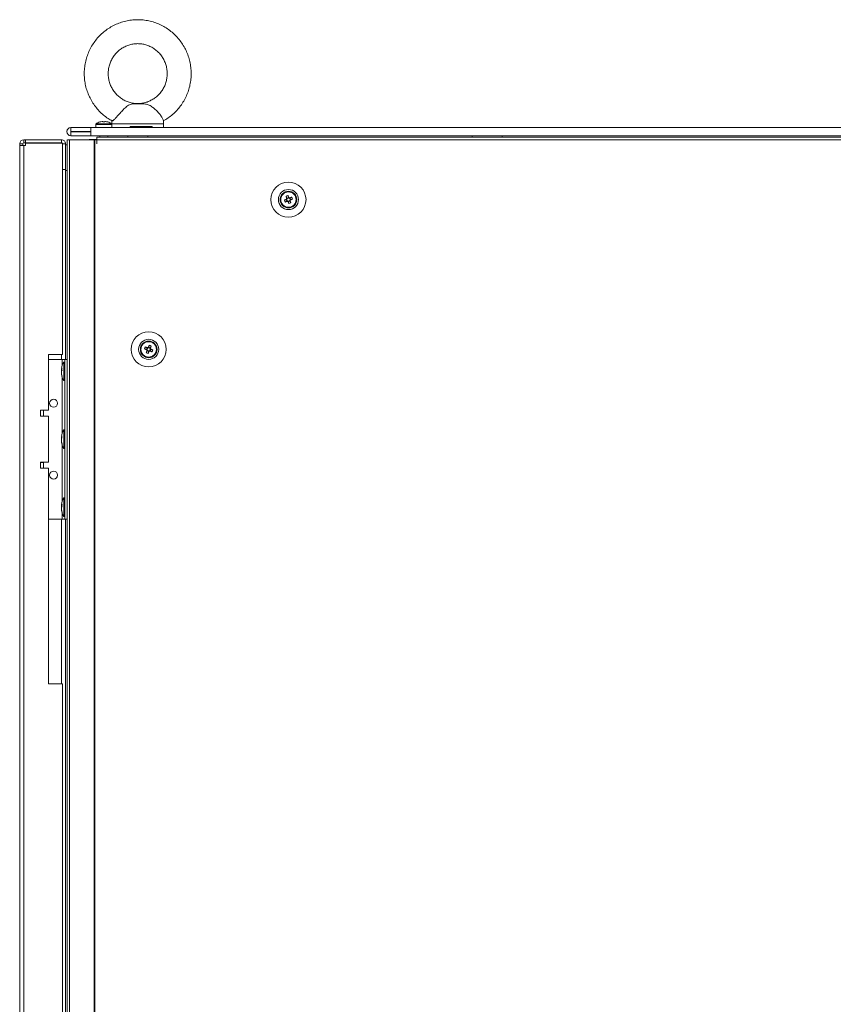
# Model space of a CAD drawing. Units: millimetres. Extents: x 63 to 8554, y 73 to 6074.
# Drawn here: x 1895 to 2303, y 2968 to 3461 of the extents above; entities that cross this region are included whole.
import ezdxf

# ---------------------------------------------------------------- set-up
doc = ezdxf.new("R2010")
doc.units = ezdxf.units.MM
doc.header["$LTSCALE"] = 5

msp = doc.modelspace()

# ---------------------------------------------------------------- linework, layer by layer
at = {"color": 7, "linetype": 'Continuous', "lineweight": 18}
for p, q in [((1956.22, 3418.79), (1952.88, 3418.79)), ((1957.79, 3418.63), (1956.22, 3418.79)), ((1933.39, 3408.34), (1933.39, 3406.79)), ((1941.25, 3408.63), (1933.54, 3408.63)), ((1936.53, 3409.81), (1936.88, 3409.81)), ((1936.88, 3409.81), (1936.88, 3409.56)), ((1936.88, 3409.56), (1936.88, 3409.56)), ((1937.91, 3409.56), (1937.91, 3409.81)), ((1937.91, 3409.81), (1938.26, 3409.81)), ((1941.39, 3408.67), (1941.39, 3406.79)), ((1941.39, 3406.79), (1941.39, 3408.34)), ((1967.39, 3406.79), (1967.39, 3408.67)), ((1918.89, 3404.75), (1918.89, 3404.74)), ((1920.94, 3406.8), (1920.94, 3406.79)), ((1930.89, 3406.8), (1920.94, 3406.8)), ((1920.94, 3406.79), (1930.89, 3406.79)), ((1920.94, 3404.79), (1920.94, 3406.79)), ((1920.94, 3404.79), (1930.89, 3404.79)), ((1920.94, 3404.7), (1920.94, 3404.69)), ((1930.89, 3404.7), (1920.94, 3404.7)), ((1920.94, 3404.69), (1920.94, 3402.69)), ((1920.94, 3404.69), (1930.89, 3404.69)), ((1920.94, 3402.69), (1930.89, 3402.69)), ((1930.89, 3406.8), (1930.99, 3406.8)), ((1930.89, 3406.79), (1930.99, 3406.79)), ((1930.89, 3404.79), (1930.89, 3406.79)), ((1930.99, 3404.79), (1930.89, 3404.79)), ((1930.89, 3404.69), (1930.89, 3404.7)), ((1930.89, 3404.69), (1930.89, 3402.69)), ((1933.39, 3406.8), (1930.99, 3406.8)), ((1930.99, 3402.69), (1930.99, 3406.79)), ((1930.99, 3406.79), (2710.79, 3406.79)), ((1930.99, 3402.69), (2710.79, 3402.69)), ((1933.39, 3406.79), (1941.39, 3406.79)), ((1934.29, 3406.79), (1937.89, 3406.79)), ((1935.39, 3402.69), (1935.39, 3401.94)), ((1937.89, 3406.79), (1941.39, 3406.79)), ((1939.39, 3401.94), (1939.39, 3402.69)), ((1941.39, 3406.8), (1941.39, 3406.8)), ((1949.39, 3402.69), (1949.39, 3401.94)), ((1950.61, 3406.79), (1950.61, 3407.29)), ((1961.64, 3406.79), (1950.61, 3406.79)), ((1959.39, 3401.94), (1959.39, 3402.69)), ((1961.64, 3407.29), (1961.64, 3406.79)), ((2674.39, 3406.8), (1967.39, 3406.8)), ((2121.89, 3402.6), (2121.89, 3402.59)), ((2131.89, 3402.6), (2121.89, 3402.6)), ((2121.89, 3402.59), (2121.93, 3401.95)), ((2131.89, 3402.59), (2121.89, 3402.59)), ((2131.89, 3402.6), (2131.89, 3402.59)), ((2136.89, 3402.6), (2131.89, 3402.6)), ((2136.89, 3402.6), (2136.89, 3402.6)), ((2682.39, 3402.6), (2136.89, 3402.6)), ((2682.39, 3402.6), (2136.89, 3402.6)), ((2136.89, 3402.59), (2706.89, 3402.59)), ((1895.29, 3398.6), (1895.29, 3398.59)), ((1896.79, 3398.59), (1895.29, 3398.59)), ((1895.29, 3398.59), (1895.29, 3397.84)), ((1895.29, 3397.84), (1895.29, 1383.54)), ((1897.39, 3397.84), (1895.29, 3397.84)), ((1896.79, 3397.84), (1895.29, 3397.84)), ((1896.79, 3398.59), (1896.79, 3397.84)), ((1896.79, 3397.85), (1897.39, 3397.85)), ((1896.79, 3397.85), (1897.39, 3397.85)), ((1897.39, 3397.84), (1896.79, 3397.84)), ((1897.39, 3400.7), (1897.39, 3400.69)), ((1897.39, 3400.7), (1898.14, 3400.7)), ((1898.14, 3400.69), (1897.39, 3400.69)), ((1897.39, 3399.19), (1897.39, 3400.69)), ((1898.14, 3399.19), (1897.39, 3399.19)), ((1898.14, 3397.85), (1897.39, 3397.85)), ((1897.39, 3397.84), (1897.39, 1383.54)), ((1897.39, 3397.84), (1898.14, 3397.84)), ((1898.14, 3400.7), (1916.19, 3400.7)), ((1898.14, 3400.69), (1916.19, 3400.69)), ((1898.14, 3399.19), (1898.14, 3400.69)), ((1916.19, 3399.19), (1898.14, 3399.19)), ((1916.19, 3399.02), (1898.14, 3399.02)), ((1898.14, 3399.01), (1898.14, 3399.02)), ((1898.14, 3399.01), (1916.79, 3399.01)), ((1898.14, 3399.01), (1898.14, 3397.84)), ((1916.19, 3400.69), (1916.19, 3400.7)), ((1916.19, 3399.19), (1916.19, 3400.69)), ((1916.79, 3293.19), (1916.79, 3399.01)), ((1916.79, 3398.59), (1918.29, 3398.59)), ((1918.29, 3398.59), (1918.29, 3398.6)), ((1918.29, 3385.69), (1918.29, 3398.59)), ((1918.29, 3398.2), (1919.14, 3398.2)), ((1919.14, 3400.7), (1919.14, 3400.69)), ((1919.14, 3400.69), (1919.14, 1380.69)), ((1920.61, 3400.7), (1919.16, 3400.7)), ((1920.38, 3400.69), (1919.16, 3400.69)), ((1920.38, 3400.7), (1920.18, 3400.7)), ((1920.18, 3400.7), (1920.34, 3400.7)), ((1920.38, 3400.69), (1920.18, 3400.69)), ((1932.65, 3400.69), (1920.18, 3400.69)), ((1920.18, 3400.69), (1920.18, 1380.69)), ((1920.4, 3400.7), (1920.34, 3400.7)), ((1932.86, 3400.69), (1920.38, 3400.69)), ((1920.4, 3400.7), (1920.61, 3400.7)), ((1920.4, 3400.69), (1920.61, 3400.69)), ((1920.61, 3400.7), (1930.14, 3400.7)), ((1921.85, 3400.69), (1921.99, 3400.7)), ((1921.99, 3400.7), (1921.85, 3400.69)), ((1929.89, 3400.7), (1921.99, 3400.7)), ((1921.99, 3400.7), (1921.99, 3400.7)), ((1921.99, 3400.7), (1922.59, 3400.7)), ((1921.99, 3400.7), (1930.14, 3400.7)), ((1921.99, 3400.69), (1921.99, 3400.7)), ((1922.59, 3400.69), (1921.99, 3400.69)), ((1921.99, 3400.69), (1921.99, 3400.69)), ((1921.99, 3400.69), (1929.89, 3400.69)), ((1921.99, 3400.69), (1930.14, 3400.69)), ((1922.59, 3400.7), (1929.89, 3400.7)), ((1922.74, 3400.69), (1922.59, 3400.69)), ((1922.74, 3400.7), (1930.14, 3400.7)), ((1922.74, 3400.69), (1930.04, 3400.69)), ((1929.89, 3400.7), (1929.89, 3400.7)), ((1930.04, 3400.7), (1929.89, 3400.7)), ((1929.89, 3400.69), (1929.89, 3400.69)), ((1930.14, 3400.7), (1930.04, 3400.7)), ((1930.04, 3400.7), (1930.04, 3400.7)), ((1930.04, 3400.69), (1933.99, 3400.69)), ((1930.14, 3400.8), (1930.14, 3400.7)), ((1930.14, 3400.8), (1933.99, 3400.8)), ((1930.14, 3400.8), (1930.14, 3400.8)), ((1933.99, 3400.8), (1930.14, 3400.8)), ((1933.99, 3400.79), (1930.14, 3400.79)), ((1930.14, 3400.79), (1933.99, 3400.79)), ((1930.14, 3400.79), (1930.14, 3400.79)), ((1930.14, 3400.79), (1930.14, 3400.69)), ((1932.97, 3400.69), (1932.65, 3400.69)), ((1932.65, 3400.69), (1932.86, 3400.69)), ((1932.65, 3400.69), (1932.65, 1380.69)), ((1932.86, 3400.69), (1932.86, 3400.69)), ((1932.97, 3400.69), (1932.86, 3400.69)), ((1933.09, 3400.69), (1932.88, 3400.69)), ((1932.97, 3400.69), (1932.97, 1380.69)), ((1933.89, 3400.69), (1932.97, 3400.69)), ((1933.02, 3400.69), (1932.97, 3400.69)), ((1933.89, 3400.69), (1933.02, 3400.69)), ((1933.09, 3400.69), (1933.19, 3400.69)), ((1933.89, 3398.69), (1933.89, 3400.69)), ((1933.99, 3400.69), (1933.89, 3400.69)), ((1933.99, 3398.69), (1933.89, 3398.69)), ((1935.39, 3401.95), (1933.99, 3401.95)), ((1933.99, 3401.94), (1933.99, 3401.95)), ((2705.79, 3401.94), (1933.99, 3401.94)), ((1933.99, 3400.69), (1933.99, 3401.94)), ((1933.99, 3398.69), (1933.99, 3400.69)), ((2705.79, 3400.69), (1933.99, 3400.69)), ((1949.39, 3401.95), (1939.39, 3401.95)), ((2121.93, 3401.95), (1959.39, 3401.95)), ((1918.29, 3385.69), (1916.79, 3385.69)), ((1918.29, 3385.63), (1918.29, 3385.19)), ((1918.29, 3385.19), (1918.29, 3290.69)), ((2028.24, 3369.47), (2029.17, 3369.85)), ((2028.67, 3372.34), (2029.04, 3371.41)), ((2028.78, 3370.8), (2029.17, 3369.85)), ((2030, 3371.8), (2029.04, 3371.41)), ((2029.16, 3371.13), (2029.04, 3371.41)), ((2029.45, 3369.96), (2029.17, 3369.85)), ((2029.77, 3369.59), (2029.66, 3369.87)), ((2029.77, 3369.59), (2030.73, 3369.97)), ((2030.15, 3368.66), (2029.77, 3369.59)), ((2030.99, 3370.58), (2030.61, 3371.54)), ((2030.99, 3370.58), (2030.71, 3370.47)), ((2031.92, 3370.95), (2030.99, 3370.58)), ((1957.85, 3295.95), (1958.78, 3295.58)), ((1959.17, 3296.54), (1958.78, 3295.58)), ((1959.07, 3295.47), (1958.78, 3295.58)), ((1959.04, 3294.97), (1960, 3294.59)), ((1959.62, 3293.66), (1960, 3294.59)), ((1960.73, 3296.41), (1959.77, 3296.8)), ((1960.11, 3294.87), (1960, 3294.59)), ((1960.61, 3294.85), (1960.32, 3294.96)), ((1960.61, 3294.85), (1960.99, 3295.8)), ((1961.54, 3294.47), (1960.61, 3294.85)), ((1960.73, 3296.41), (1960.62, 3296.13)), ((1961.1, 3297.34), (1960.73, 3296.41)), ((1916.79, 3293.19), (1909.79, 3293.19)), ((1909.79, 3293.19), (1909.79, 3265.19)), ((1909.79, 3290.69), (1916.59, 3290.69)), ((1916.59, 3290.69), (1917.89, 3290.69)), ((1916.59, 3290.69), (1919.14, 3290.69)), ((1917.89, 3289.34), (1917.34, 3289.34)), ((1917.34, 3280.04), (1917.34, 3289.34)), ((1917.89, 3290.69), (1919.14, 3290.69)), ((1917.89, 3290.69), (1917.89, 3290.69)), ((1917.89, 3210.69), (1917.89, 3290.69)), ((1916.2, 3285.77), (1916.2, 3285.53)), ((1916.2, 3285.53), (1916.48, 3285.52)), ((1916.2, 3284.8), (1916.2, 3285.37)), ((1916.2, 3285.37), (1916.45, 3285.35)), ((1916.2, 3284.58), (1916.2, 3284.01)), ((1916.2, 3283.62), (1916.2, 3283.85)), ((1917.34, 3280.04), (1917.89, 3280.04)), ((1909.79, 3265.19), (1905.79, 3265.19)), ((1905.79, 3265.19), (1905.79, 3262.19)), ((1907.29, 3262.29), (1907.29, 3265.19)), ((1905.79, 3262.19), (1909.79, 3262.19)), ((1909.79, 3262.19), (1909.79, 3239.19)), ((1917.89, 3255.34), (1917.34, 3255.34)), ((1917.34, 3246.04), (1917.34, 3255.34)), ((1916.2, 3251.77), (1916.2, 3251.53)), ((1916.2, 3251.53), (1916.48, 3251.52)), ((1916.2, 3250.8), (1916.2, 3251.37)), ((1916.2, 3251.37), (1916.45, 3251.35)), ((1916.2, 3250.58), (1916.2, 3250.01)), ((1916.2, 3249.62), (1916.2, 3249.85)), ((1917.34, 3246.04), (1917.89, 3246.04)), ((1909.79, 3239.19), (1905.79, 3239.19)), ((1905.79, 3239.19), (1905.79, 3236.19)), ((1905.79, 3239.09), (1907.28, 3239.09)), ((1905.79, 3236.19), (1909.79, 3236.19)), ((1909.79, 3236.19), (1905.79, 3236.19)), ((1907.29, 3236.19), (1907.29, 3239.09)), ((1909.79, 3236.19), (1909.79, 3128.19)), ((1909.79, 3236.19), (1909.79, 3236.19)), ((1917.89, 3221.34), (1917.34, 3221.34)), ((1917.34, 3212.04), (1917.34, 3221.34)), ((1916.2, 3217.77), (1916.2, 3217.53)), ((1916.2, 3217.53), (1916.48, 3217.52)), ((1916.2, 3216.8), (1916.2, 3217.37)), ((1916.2, 3217.37), (1916.45, 3217.35)), ((1916.2, 3216.58), (1916.2, 3216.01)), ((1916.2, 3215.62), (1916.2, 3215.85)), ((1909.79, 3210.69), (1916.59, 3210.69)), ((1916.59, 3210.69), (1917.89, 3210.69)), ((1917.34, 3212.04), (1917.89, 3212.04)), ((1917.89, 3210.69), (1919.14, 3210.69)), ((1918.29, 3210.69), (1918.29, 2730.69)), ((1909.79, 3128.19), (1916.79, 3128.19)), ((1916.79, 2733.19), (1916.79, 3128.19))]:
    msp.add_line(p, q, dxfattribs=at)
at = {"color": 8, "linetype": 'Continuous', "lineweight": 18}
for p, q in [((1933.39, 3408.34), (1941.39, 3408.34)), ((1941.54, 3408.67), (1941.39, 3408.67)), ((2136.89, 3402.59), (2136.89, 3401.94)), ((1897.39, 3397.84), (1897.39, 3397.85)), ((1916.19, 3399.02), (1916.19, 3399.01)), ((1918.29, 3398.19), (1919.14, 3398.19)), ((1920.61, 3400.69), (1920.61, 3400.7)), ((1933.99, 3400.69), (1922.74, 3400.69)), ((1918.29, 3385.19), (1919.14, 3385.19)), ((1916.19, 3290.69), (1916.19, 3293.19)), ((1916.59, 3287.6), (1916.59, 3290.69)), ((1919.14, 3290.69), (1917.89, 3290.69)), ((1916.59, 3253.6), (1916.59, 3281.79)), ((1916.59, 3219.6), (1916.59, 3247.79)), ((1916.19, 3128.19), (1916.19, 3210.69)), ((1916.59, 3210.69), (1916.59, 3213.79))]:
    msp.add_line(p, q, dxfattribs=at)
at = {"color": 7, "linetype": 'Continuous', "lineweight": 18, "flags": 128}
for points in [[(1957.79, 3418.63), (1957.28, 3418.63), (1956.61, 3418.63), (1955.83, 3418.63), (1954.97, 3418.63), (1954.08, 3418.63), (1953.2, 3418.63), (1952.39, 3418.63), (1951.69, 3418.63)], [(1935.41, 3409.56), (1935.4, 3409.57), (1935.4, 3409.58), (1935.4, 3409.58), (1935.4, 3409.58), (1935.4, 3409.58), (1935.4, 3409.58), (1935.4, 3409.57), (1935.41, 3409.56)], [(1936.88, 3409.56), (1936.88, 3409.6), (1936.88, 3409.64), (1936.88, 3409.68), (1936.88, 3409.71), (1936.88, 3409.74), (1936.88, 3409.77), (1936.88, 3409.79), (1936.88, 3409.81)], [(1939.39, 3409.58), (1939.39, 3409.58), (1939.39, 3409.58), (1939.38, 3409.58), (1939.38, 3409.57), (1939.38, 3409.56)], [(1950.61, 3406.79), (1948.52, 3406.79), (1946.61, 3406.79), (1944.93, 3406.79), (1943.53, 3406.79), (1942.46, 3406.79), (1941.75, 3406.79), (1941.42, 3406.79), (1941.39, 3406.79)], [(1961.64, 3407.29), (1960.41, 3407.29), (1959.1, 3407.29), (1957.73, 3407.29), (1956.32, 3407.29), (1954.88, 3407.29), (1953.44, 3407.29), (1952.01, 3407.29), (1950.61, 3407.29)], [(1967.39, 3406.79), (1967.31, 3406.79), (1966.87, 3406.79), (1966.05, 3406.79), (1964.88, 3406.79), (1963.4, 3406.79), (1961.64, 3406.79)], [(2136.89, 3402.6), (2134.54, 3402.6), (2132.25, 3402.6), (2130.08, 3402.6), (2128.07, 3402.6), (2126.28, 3402.6), (2124.75, 3402.6), (2123.52, 3402.6), (2122.62, 3402.6), (2122.07, 3402.6), (2121.89, 3402.6)], [(2121.89, 3402.59), (2122.07, 3402.59), (2122.62, 3402.59), (2123.52, 3402.59), (2124.75, 3402.59), (2126.28, 3402.59), (2128.07, 3402.59), (2130.08, 3402.59), (2132.25, 3402.59), (2134.54, 3402.59), (2136.89, 3402.59)], [(2131.89, 3402.59), (2131.98, 3402.59), (2132.27, 3402.59), (2132.73, 3402.59), (2133.35, 3402.59), (2134.11, 3402.59), (2134.97, 3402.59), (2135.91, 3402.59), (2136.89, 3402.59)], [(2028.89, 3370.85), (2028.76, 3370.79), (2028.63, 3370.74), (2028.5, 3370.69), (2028.37, 3370.64), (2028.24, 3370.58), (2028.11, 3370.53), (2027.98, 3370.48), (2027.85, 3370.43)], [(2028.24, 3369.47), (2028.36, 3369.53), (2028.49, 3369.58), (2028.62, 3369.63), (2028.75, 3369.68), (2028.88, 3369.73), (2029.01, 3369.78), (2029.14, 3369.84), (2029.27, 3369.89)], [(2028.67, 3372.34), (2028.72, 3372.21), (2028.77, 3372.09), (2028.82, 3371.96), (2028.87, 3371.83), (2028.93, 3371.7), (2028.98, 3371.57), (2029.03, 3371.44), (2029.08, 3371.3)], [(2030.04, 3371.69), (2029.99, 3371.82), (2029.94, 3371.95), (2029.88, 3372.08), (2029.83, 3372.21), (2029.78, 3372.34), (2029.73, 3372.47), (2029.68, 3372.6), (2029.62, 3372.72)], [(2029.73, 3369.69), (2029.78, 3369.56), (2029.84, 3369.43), (2029.89, 3369.3), (2029.94, 3369.17), (2029.99, 3369.04), (2030.05, 3368.91), (2030.1, 3368.78), (2030.15, 3368.66)], [(2031.54, 3371.91), (2031.41, 3371.86), (2031.28, 3371.81), (2031.15, 3371.75), (2031.02, 3371.7), (2030.89, 3371.65), (2030.76, 3371.6), (2030.63, 3371.55), (2030.5, 3371.49)], [(2031.1, 3369.04), (2031.05, 3369.17), (2031, 3369.3), (2030.95, 3369.43), (2030.9, 3369.55), (2030.85, 3369.68), (2030.79, 3369.82), (2030.74, 3369.95), (2030.69, 3370.08)], [(2030.88, 3370.54), (2031.01, 3370.59), (2031.15, 3370.64), (2031.28, 3370.69), (2031.41, 3370.75), (2031.54, 3370.8), (2031.66, 3370.85), (2031.79, 3370.9), (2031.92, 3370.95)], [(1957.85, 3295.95), (1957.98, 3295.9), (1958.11, 3295.85), (1958.24, 3295.8), (1958.37, 3295.75), (1958.5, 3295.69), (1958.63, 3295.64), (1958.76, 3295.59), (1958.89, 3295.54)], [(1959.27, 3296.49), (1959.14, 3296.55), (1959.01, 3296.6), (1958.88, 3296.65), (1958.75, 3296.7), (1958.62, 3296.75), (1958.49, 3296.81), (1958.36, 3296.86), (1958.24, 3296.91)], [(1959.08, 3295.08), (1959.03, 3294.95), (1958.98, 3294.82), (1958.93, 3294.68), (1958.87, 3294.55), (1958.82, 3294.43), (1958.77, 3294.3), (1958.72, 3294.17), (1958.67, 3294.04)], [(1959.62, 3293.66), (1959.68, 3293.78), (1959.73, 3293.91), (1959.78, 3294.04), (1959.83, 3294.17), (1959.88, 3294.3), (1959.94, 3294.43), (1959.99, 3294.56), (1960.04, 3294.69)], [(1960.15, 3297.73), (1960.1, 3297.6), (1960.05, 3297.47), (1959.99, 3297.34), (1959.94, 3297.21), (1959.89, 3297.08), (1959.84, 3296.95), (1959.78, 3296.82), (1959.73, 3296.69)], [(1960.5, 3294.89), (1960.63, 3294.84), (1960.76, 3294.78), (1960.89, 3294.73), (1961.02, 3294.68), (1961.15, 3294.63), (1961.28, 3294.58), (1961.41, 3294.52), (1961.54, 3294.47)], [(1960.69, 3296.3), (1960.74, 3296.44), (1960.79, 3296.57), (1960.85, 3296.7), (1960.9, 3296.83), (1960.95, 3296.96), (1961, 3297.09), (1961.05, 3297.21), (1961.1, 3297.34)], [(1961.92, 3295.43), (1961.79, 3295.48), (1961.66, 3295.53), (1961.54, 3295.58), (1961.41, 3295.64), (1961.28, 3295.69), (1961.15, 3295.74), (1961.01, 3295.79), (1960.88, 3295.85)], [(1916.23, 3284.69), (1916.22, 3284.73), (1916.2, 3284.8)], [(1907.29, 3262.29), (1907.17, 3262.29), (1906.72, 3262.29), (1905.96, 3262.29), (1905.79, 3262.29)], [(1916.23, 3250.69), (1916.22, 3250.73), (1916.2, 3250.8)], [(1916.23, 3216.69), (1916.22, 3216.73), (1916.2, 3216.8)]]:
    msp.add_lwpolyline(points, dxfattribs=at)
at = {"color": 8, "linetype": 'Continuous', "lineweight": 18, "flags": 128}
msp.add_lwpolyline([(1967.39, 3408.67), (1967.39, 3408.67), (1967.18, 3408.67), (1966.62, 3408.67), (1965.72, 3408.67), (1964.52, 3408.67), (1963.03, 3408.67), (1961.32, 3408.67), (1959.41, 3408.67), (1957.37, 3408.67), (1955.25, 3408.67), (1953.1, 3408.67), (1950.99, 3408.67), (1948.97, 3408.67), (1947.1, 3408.67), (1945.43, 3408.67), (1944, 3408.67), (1942.86, 3408.67), (1942.03, 3408.67), (1941.54, 3408.67)], dxfattribs=at)
at = {"color": 7, "linetype": 'Continuous', "lineweight": 18}
for centre, radius in [((2029.89, 3370.69), 8.8), ((2029.89, 3370.69), 5.04), ((2029.89, 3370.69), 4.18), ((2029.89, 3370.69), 4), ((2029.89, 3370.69), 3.85), ((1959.89, 3295.69), 8.8), ((1959.89, 3295.69), 5.04), ((1959.89, 3295.69), 4.18), ((1959.89, 3295.69), 4), ((1959.89, 3295.69), 3.85), ((1912.29, 3268.69), 2), ((1912.29, 3232.69), 2)]:
    msp.add_circle(centre, radius, dxfattribs=at)
for centre, radius, start, end in [((1937.39, 3403.39), 6.5, 107.8626, 126.3584), ((1937.39, 3403.39), 6.48, 97.6968, 107.8351), ((1937.39, 3402.44), 7.14, 85.8633, 94.1367), ((1937.39, 3403.39), 6.48, 72.1649, 82.3032), ((1937.39, 3403.39), 6.5, 53.6416, 72.1374), ((1920.94, 3404.75), 2.05, 90, 180), ((1920.94, 3404.74), 2.05, 90, 270), ((1920.94, 3404.74), 0.05, 90, 270), ((1920.94, 3404.75), 0.05, 182.5525, 270), ((1897.39, 3398.6), 2.1, 90, 180), ((1897.39, 3398.59), 2.1, 90, 180), ((1897.39, 3398.59), 0.6, 90, 180), ((1916.19, 3398.59), 2.1, 0, 90), ((1916.19, 3398.59), 0.6, 44.8594, 90), ((2029.89, 3370.69), 4, 111.8796, 180), ((2029.89, 3370.69), 4, 360, 111.8796), ((2041.36, 3375.3), 14.36, 199.8242, 203.9347), ((2034.49, 3359.23), 14.34, 109.8227, 113.938), ((2029.89, 3370.69), 1.01, 142.5665, 171.1927), ((2029.89, 3370.69), 0.851, 164.6385, 239.1207), ((2029.89, 3370.69), 0.851, 149.1207, 164.6385), ((2029.89, 3370.69), 0.851, 74.6385, 149.1207), ((2029.89, 3370.69), 1.01, 232.5665, 261.1927), ((2029.89, 3370.69), 0.851, 239.1207, 254.6385), ((2029.89, 3370.69), 0.851, 254.6385, 329.1207), ((2029.89, 3370.69), 1.01, 52.5665, 81.1927), ((2029.89, 3370.69), 0.851, 59.1207, 74.6385), ((2025.25, 3382.22), 14.42, 289.8337, 293.927), ((2029.89, 3370.69), 0.851, 344.6385, 59.1207), ((2029.89, 3370.69), 0.851, 329.1207, 344.6385), ((2029.89, 3370.69), 1.01, 322.5665, 351.1927), ((2018.33, 3366.05), 14.44, 19.8363, 23.9226), ((1959.89, 3295.69), 4, 68.1204, 180), ((1959.89, 3295.69), 4, 360, 68.1204), ((1971.36, 3291.08), 14.36, 156.0648, 160.1763), ((1964.46, 3307.09), 14.27, 246.0516, 250.1874), ((1959.89, 3295.69), 1.01, 188.8073, 217.4335), ((1959.89, 3295.69), 0.851, 120.8793, 195.3615), ((1959.89, 3295.69), 0.851, 195.3615, 210.8793), ((1959.89, 3295.69), 0.851, 210.8793, 285.3615), ((1959.89, 3295.69), 1.01, 98.8073, 127.4335), ((1959.89, 3295.69), 0.851, 105.3615, 120.8793), ((1959.89, 3295.69), 0.851, 30.8793, 105.3615), ((1959.89, 3295.69), 1.01, 278.8073, 307.4335), ((1959.89, 3295.69), 0.851, 285.3615, 300.8793), ((1955.23, 3284.11), 14.48, 66.0811, 70.1579), ((1959.89, 3295.69), 0.851, 300.8793, 15.3615), ((1959.89, 3295.69), 0.851, 15.3615, 30.8793), ((1959.89, 3295.69), 1.01, 8.8073, 37.4335), ((1948.37, 3300.32), 14.41, 336.0722, 340.1689), ((1925.75, 3284.69), 9.61, 151.0594, 171.9316), ((1917.96, 3285.05), 1.83, 144.2585, 164.6921), ((1917.95, 3284.1), 1.82, 144.2429, 164.7077), ((1925.45, 3285.64), 8.98, 176.963, 183.037), ((1924.41, 3284.9), 8.26, 186.1549, 196.1643), ((1924.41, 3284.5), 8.26, 186.1575, 196.1636), ((1925.75, 3284.69), 9.61, 188.0684, 208.9406), ((1918, 3282.4), 1.54, 172.6556, 187.3444), ((1912.29, 3268.69), 2, 180, 0), ((1925.75, 3250.69), 9.61, 151.0594, 171.9316), ((1917.96, 3251.05), 1.82, 144.2526, 164.698), ((1917.96, 3250.1), 1.83, 144.2647, 164.686), ((1924.42, 3250.9), 8.27, 186.1594, 196.1598), ((1924.42, 3250.5), 8.27, 186.1574, 196.1618), ((1925.44, 3251.64), 8.98, 176.9622, 183.0378), ((1925.75, 3250.69), 9.61, 188.0684, 208.9406), ((1918, 3248.4), 1.54, 172.6556, 187.3444), ((1912.29, 3232.69), 2, 180, 0), ((1925.75, 3216.69), 9.61, 151.0594, 171.9316), ((1917.95, 3217.05), 1.82, 144.2429, 164.7077), ((1917.96, 3216.1), 1.82, 144.2526, 164.698), ((1924.41, 3216.9), 8.26, 186.1575, 196.1636), ((1924.42, 3216.5), 8.27, 186.1594, 196.1598), ((1925.75, 3216.69), 9.61, 188.0684, 208.9406), ((1925.45, 3217.64), 8.98, 176.9625, 183.0375), ((1918, 3214.4), 1.54, 172.6567, 187.3433)]:
    msp.add_arc(centre, radius, start, end, dxfattribs=at)
for points, knots in [([(1954.39, 3460.79), (1953.82, 3460.78), (1952.28, 3460.75), (1949.78, 3460.44), (1946.96, 3459.78), (1944.22, 3458.82), (1941.6, 3457.57), (1939.13, 3456.03), (1936.83, 3454.24), (1934.75, 3452.21), (1932.89, 3449.96), (1931.29, 3447.53), (1929.95, 3444.93), (1928.9, 3442.2), (1928.15, 3439.37), (1927.7, 3436.48), (1927.57, 3433.55), (1927.76, 3430.63), (1928.25, 3427.74), (1929.05, 3424.93), (1930.15, 3422.22), (1931.53, 3419.64), (1933.18, 3417.23), (1935.08, 3415.01), (1937.21, 3413.02), (1939.38, 3411.36), (1940.91, 3410.49), (1941.6, 3410.1)], [0, 0, 0, 0, 0.024416, 0.065304, 0.106204, 0.147105, 0.188011, 0.228923, 0.269845, 0.310779, 0.351724, 0.392683, 0.433655, 0.47464, 0.515636, 0.556642, 0.597656, 0.638676, 0.679699, 0.72072, 0.761739, 0.802751, 0.843756, 0.88475, 0.925733, 0.966703, 1, 1, 1, 1]), ([(1967.2, 3410.09), (1968.01, 3410.56), (1969.65, 3411.53), (1971.91, 3413.31), (1974, 3415.33), (1975.86, 3417.58), (1977.47, 3420.01), (1978.81, 3422.61), (1979.87, 3425.33), (1980.63, 3428.16), (1981.08, 3431.05), (1981.21, 3433.98), (1981.04, 3436.9), (1980.55, 3439.79), (1979.75, 3442.61), (1978.66, 3445.32), (1977.28, 3447.9), (1975.63, 3450.31), (1973.74, 3452.53), (1971.62, 3454.53), (1969.29, 3456.29), (1966.79, 3457.78), (1964.15, 3458.99), (1961.39, 3459.91), (1958.56, 3460.51), (1956.21, 3460.77), (1954.82, 3460.79), (1954.39, 3460.79)], [0, 0, 0, 0, 0.039545, 0.080467, 0.121402, 0.162348, 0.203307, 0.24428, 0.285265, 0.326261, 0.367267, 0.408282, 0.449302, 0.490326, 0.531347, 0.572367, 0.61338, 0.654386, 0.695382, 0.736365, 0.777336, 0.818293, 0.859237, 0.90017, 0.941091, 0.982003, 1, 1, 1, 1]), ([(1954.38, 3418.82), (1953.83, 3418.83), (1952.57, 3418.84), (1950.62, 3419.24), (1948.58, 3419.94), (1946.67, 3420.95), (1944.92, 3422.22), (1943.37, 3423.73), (1942.05, 3425.46), (1940.99, 3427.36), (1940.22, 3429.39), (1939.74, 3431.52), (1939.57, 3433.69), (1939.71, 3435.86), (1940.16, 3437.99), (1940.91, 3440.03), (1941.93, 3441.94), (1943.22, 3443.68), (1944.74, 3445.22), (1946.47, 3446.51), (1948.36, 3447.54), (1950.38, 3448.28), (1952.4, 3448.72), (1953.76, 3448.77), (1954.39, 3448.79)], [0, 0, 0, 0, 0.035595, 0.081991, 0.128374, 0.174724, 0.221027, 0.267273, 0.313458, 0.359581, 0.405652, 0.451674, 0.497666, 0.543639, 0.589605, 0.63558, 0.681579, 0.727614, 0.7737, 0.819844, 0.866051, 0.912319, 0.958643, 1, 1, 1, 1]), ([(1954.39, 3448.79), (1954.71, 3448.79), (1955.74, 3448.77), (1957.47, 3448.51), (1959.54, 3447.91), (1961.5, 3447), (1963.3, 3445.82), (1964.92, 3444.38), (1966.32, 3442.72), (1967.47, 3440.88), (1968.34, 3438.88), (1968.92, 3436.78), (1969.19, 3434.62), (1969.15, 3432.44), (1968.81, 3430.29), (1968.16, 3428.22), (1967.22, 3426.26), (1966.02, 3424.46), (1964.57, 3422.85), (1962.91, 3421.48), (1961.07, 3420.36), (1959.09, 3419.51), (1957.01, 3418.99), (1955.42, 3418.76), (1954.54, 3418.81), (1954.38, 3418.82)], [0, 0, 0, 0, 0.020485, 0.066817, 0.113175, 0.159507, 0.205796, 0.25203, 0.298204, 0.344316, 0.390371, 0.436378, 0.482348, 0.528293, 0.574232, 0.62017, 0.666129, 0.712119, 0.758156, 0.804248, 0.850403, 0.896621, 0.942895, 0.989217, 1, 1, 1, 1]), ([(1951.69, 3418.63), (1951.05, 3418.46), (1949.78, 3418.12), (1948.08, 3416.65), (1946.37, 3414.91), (1944.86, 3413.23), (1943.54, 3411.75), (1942.52, 3410.68), (1941.83, 3410.08), (1941.68, 3410.12), (1941.61, 3410.13)], [0, 0, 0, 0, 0.162714, 0.325824, 0.450312, 0.575159, 0.691159, 0.802853, 0.913212, 1, 1, 1, 1]), ([(1952.88, 3418.79), (1952.6, 3418.75), (1952.24, 3418.7), (1951.79, 3418.64), (1951.69, 3418.63)], [0, 0, 0, 0, 0.765441, 1, 1, 1, 1]), ([(1954.39, 3418.79), (1954.39, 3418.79), (1953.88, 3418.79), (1953.38, 3418.79), (1952.88, 3418.79)], [0, 0, 0, 0, 0.012254, 1, 1, 1, 1]), ([(1956.22, 3418.79), (1955.62, 3418.79), (1955.01, 3418.79), (1954.4, 3418.79), (1954.39, 3418.79)], [0, 0, 0, 0, 0.987751, 1, 1, 1, 1]), ([(1967.2, 3410.4), (1967.2, 3410.46), (1967.19, 3410.67), (1966.74, 3411.55), (1965.89, 3412.87), (1964.68, 3414.41), (1963.2, 3415.94), (1961.47, 3417.31), (1959.7, 3418.29), (1958.4, 3418.52), (1957.79, 3418.63)], [0, 0, 0, 0, 0.05724, 0.183773, 0.310461, 0.438213, 0.569385, 0.708544, 0.86397, 1, 1, 1, 1]), ([(1933.55, 3408.63), (1933.52, 3408.61), (1933.47, 3408.57), (1933.41, 3408.47), (1933.39, 3408.38), (1933.39, 3408.34), (1933.39, 3408.33)], [0, 0, 0, 0, 0.2619664, 0.6016968, 0.970638, 1, 1, 1, 1]), ([(1941.39, 3408.35), (1941.39, 3408.39), (1941.38, 3408.46), (1941.32, 3408.56), (1941.27, 3408.62), (1941.22, 3408.64), (1941.21, 3408.65)], [0, 0, 0, 0, 0.3177887, 0.6036353, 0.8411009, 1, 1, 1, 1]), ([(1941.56, 3410.4), (1941.54, 3410.34), (1941.4, 3409.78), (1941.4, 3409.2), (1941.4, 3408.68)], [0, 0, 0, 0, 0.106529, 1, 1, 1, 1]), ([(1967.38, 3408.67), (1967.38, 3408.72), (1967.43, 3409.3), (1967.32, 3409.88), (1967.23, 3410.4)], [0, 0, 0, 0, 0.093038, 1, 1, 1, 1]), ([(1916.19, 3400.7), (1916.46, 3400.66), (1917.01, 3400.6), (1917.71, 3400.12), (1918.19, 3399.42), (1918.25, 3398.87), (1918.29, 3398.6)], [0, 0, 0, 0, 0.2499981, 0.4999854, 0.7499801, 1, 1, 1, 1]), ([(2029.07, 3370.92), (2029.06, 3370.92), (2029.01, 3370.89), (2028.95, 3370.87), (2028.9, 3370.85), (2028.89, 3370.85)], [0, 0, 0, 0, 0.069978, 0.886625, 1, 1, 1, 1]), ([(2029.08, 3371.3), (2029.09, 3371.3), (2029.11, 3371.25), (2029.13, 3371.19), (2029.15, 3371.13), (2029.16, 3371.13)], [0, 0, 0, 0, 0.113377, 0.930024, 1, 1, 1, 1]), ([(2029.27, 3369.89), (2029.28, 3369.89), (2029.33, 3369.91), (2029.39, 3369.94), (2029.45, 3369.96), (2029.45, 3369.96)], [0, 0, 0, 0, 0.113388, 0.930021, 1, 1, 1, 1]), ([(2029.66, 3369.87), (2029.66, 3369.87), (2029.68, 3369.81), (2029.71, 3369.75), (2029.73, 3369.7), (2029.73, 3369.69)], [0, 0, 0, 0, 0.0699797, 0.8866106, 1, 1, 1, 1]), ([(2030.11, 3371.51), (2030.11, 3371.52), (2030.09, 3371.57), (2030.06, 3371.63), (2030.04, 3371.68), (2030.04, 3371.69)], [0, 0, 0, 0, 0.0699758, 0.8866234, 1, 1, 1, 1]), ([(2030.5, 3371.49), (2030.49, 3371.49), (2030.44, 3371.47), (2030.38, 3371.45), (2030.33, 3371.42), (2030.32, 3371.42)], [0, 0, 0, 0, 0.113375, 0.930021, 1, 1, 1, 1]), ([(2030.69, 3370.08), (2030.68, 3370.08), (2030.66, 3370.14), (2030.64, 3370.2), (2030.62, 3370.25), (2030.62, 3370.25)], [0, 0, 0, 0, 0.113376, 0.93002, 1, 1, 1, 1]), ([(2030.71, 3370.47), (2030.71, 3370.47), (2030.77, 3370.49), (2030.82, 3370.51), (2030.88, 3370.53), (2030.88, 3370.54)], [0, 0, 0, 0, 0.069978, 0.886623, 1, 1, 1, 1]), ([(1958.89, 3295.54), (1958.9, 3295.53), (1958.95, 3295.51), (1959.01, 3295.49), (1959.06, 3295.47), (1959.07, 3295.47)], [0, 0, 0, 0, 0.113375, 0.930022, 1, 1, 1, 1]), ([(1959.16, 3295.25), (1959.15, 3295.25), (1959.13, 3295.2), (1959.11, 3295.14), (1959.09, 3295.08), (1959.08, 3295.08)], [0, 0, 0, 0, 0.069976, 0.886623, 1, 1, 1, 1]), ([(1959.45, 3296.42), (1959.45, 3296.42), (1959.39, 3296.45), (1959.33, 3296.47), (1959.28, 3296.49), (1959.27, 3296.49)], [0, 0, 0, 0, 0.069991, 0.886625, 1, 1, 1, 1]), ([(1959.73, 3296.69), (1959.73, 3296.68), (1959.71, 3296.63), (1959.68, 3296.57), (1959.66, 3296.52), (1959.66, 3296.51)], [0, 0, 0, 0, 0.113373, 0.930007, 1, 1, 1, 1]), ([(1960.04, 3294.69), (1960.04, 3294.7), (1960.06, 3294.75), (1960.09, 3294.81), (1960.11, 3294.87), (1960.11, 3294.87)], [0, 0, 0, 0, 0.113376, 0.93002, 1, 1, 1, 1]), ([(1960.32, 3294.96), (1960.33, 3294.96), (1960.38, 3294.94), (1960.44, 3294.91), (1960.49, 3294.89), (1960.5, 3294.89)], [0, 0, 0, 0, 0.069978, 0.886624, 1, 1, 1, 1]), ([(1960.62, 3296.13), (1960.62, 3296.13), (1960.64, 3296.19), (1960.66, 3296.25), (1960.68, 3296.3), (1960.69, 3296.3)], [0, 0, 0, 0, 0.069993, 0.886624, 1, 1, 1, 1]), ([(1960.88, 3295.85), (1960.88, 3295.85), (1960.82, 3295.87), (1960.77, 3295.89), (1960.71, 3295.92), (1960.71, 3295.92)], [0, 0, 0, 0, 0.113377, 0.930022, 1, 1, 1, 1])]:
    msp.add_open_spline(points, degree=3, knots=knots, dxfattribs=at)

doc.saveas('drawing.dxf')
